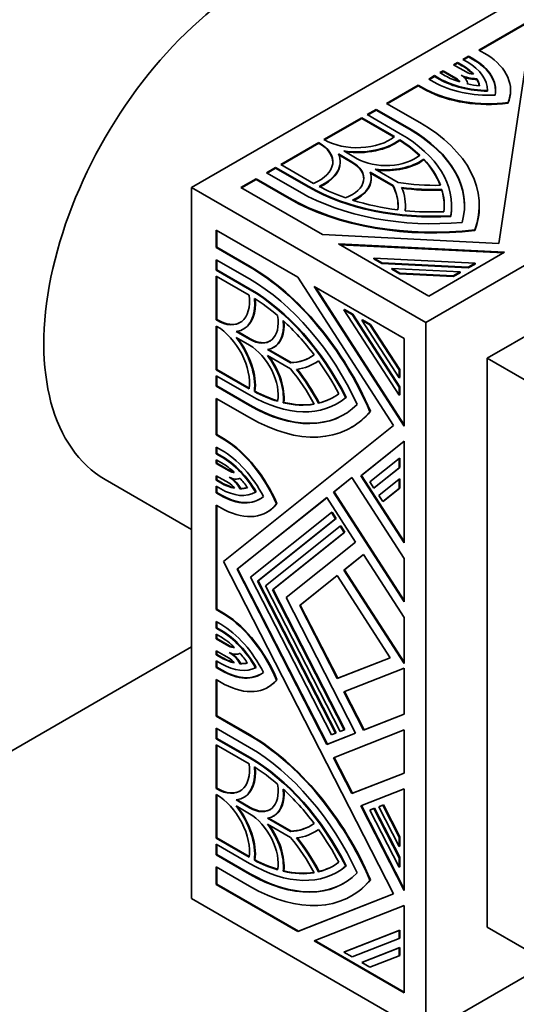
# Model space of a CAD drawing. Units: millimetres. Extents: x 0 to 755, y 0 to 1164.
# Drawn here: x 696 to 725, y 199 to 255 of the extents above; entities that cross this region are included whole.
import ezdxf
from ezdxf import colors
from ezdxf.entities.mleader import LeaderData, LeaderLine
from ezdxf.math import Vec2, Vec3

# ---------------------------------------------------------------- set-up
doc = ezdxf.new("R2010")
doc.units = ezdxf.units.MM
doc.layers.add('DV7_Défaut', color=7, linetype='Continuous')
doc.layers.add('Défaut', color=7, linetype='Continuous')

# ---------------------------------------------------------------- blocks, each defined once
blk = doc.blocks.new('_DOT')
at = {"color": 0}
blk.add_line((0, 0), (-1, 0), dxfattribs=at)
at = {"color": 0, "const_width": 0.333}
blk.add_lwpolyline([(-0.1665, 0, 1), (0.1665, 0, 1)], format="xyb", close=True, dxfattribs=at)
blk = doc.blocks.new('SE6')
at = {"layer": 'DV7_Défaut', "color": 7, "linetype": 'Continuous', "lineweight": 35}
for p, q in [((706.236, 245.587), (741.591, 266)), ((719.671, 237.831), (755.026, 258.243)), ((727.925, 256.478), (722.727, 253.477)), ((722.763, 253.457), (727.925, 256.437)), ((723.861, 242.375), (725.735, 254.742)), ((722.727, 253.477), (723.205, 253.202)), ((721.497, 252.767), (721.269, 252.635)), ((721.304, 252.615), (721.497, 252.726)), ((721.497, 252.726), (721.497, 252.767)), ((721.753, 252.619), (721.497, 252.767)), ((721.497, 252.726), (721.753, 252.579)), ((722.128, 253.131), (721.797, 252.94)), ((721.797, 252.94), (722.053, 252.793)), ((721.832, 252.92), (722.128, 253.09)), ((722.128, 253.09), (722.128, 253.131)), ((722.383, 252.984), (722.128, 253.131)), ((722.128, 253.09), (722.383, 252.943)), ((720.67, 252.289), (720.48, 252.18)), ((720.48, 252.18), (720.786, 252.003)), ((720.515, 252.159), (720.67, 252.248)), ((720.67, 252.248), (720.67, 252.289)), ((721.402, 251.867), (720.67, 252.289)), ((720.67, 252.248), (721.402, 251.826)), ((721.269, 252.635), (721.987, 252.221)), ((751.491, 252.119), (723.207, 235.789)), ((720.18, 252.007), (719.847, 251.814)), ((719.847, 251.814), (720.153, 251.637)), ((719.882, 251.794), (720.18, 251.966)), ((720.18, 251.966), (720.18, 252.007)), ((720.486, 251.83), (720.18, 252.007)), ((720.18, 251.966), (720.486, 251.789)), ((722.602, 251.792), (722.602, 251.833)), ((719.247, 251.468), (717.427, 250.417)), ((717.462, 250.397), (719.247, 251.427)), ((719.247, 251.427), (719.247, 251.468)), ((719.724, 251.192), (719.247, 251.468)), ((719.247, 251.427), (719.724, 251.151)), ((719.724, 251.151), (719.724, 251.192)), ((723.217, 251.117), (723.217, 251.158)), ((724.542, 251.129), (724.542, 251.17)), ((717.427, 250.417), (719.334, 249.316)), ((724.397, 250.419), (724.397, 250.459)), ((716.827, 250.071), (716.303, 249.768)), ((716.338, 249.748), (716.827, 250.03)), ((716.827, 250.03), (716.827, 250.071)), ((718.735, 248.97), (716.827, 250.071)), ((716.827, 250.03), (718.735, 248.929)), ((716.003, 249.595), (713.829, 248.34)), ((713.865, 248.319), (716.003, 249.554)), ((716.003, 249.554), (716.003, 249.595)), ((717.886, 248.508), (716.003, 249.595)), ((716.003, 249.554), (717.856, 248.484)), ((716.303, 249.768), (718.21, 248.667)), ((713.529, 248.167), (711.356, 246.912)), ((713.529, 248.126), (713.529, 248.167)), ((713.563, 248.147), (713.529, 248.167)), ((713.829, 248.34), (713.863, 248.321)), ((718.184, 248.288), (718.184, 248.329)), ((711.391, 246.891), (713.529, 248.126)), ((713.529, 248.126), (713.563, 248.107)), ((714.964, 247.685), (715.737, 247.239)), ((715.437, 247.066), (714.664, 247.511)), ((714.687, 247.458), (715.437, 247.025)), ((714.763, 247.025), (714.763, 247.066)), ((719.564, 247.175), (719.564, 247.216)), ((711.056, 246.739), (710.531, 246.436)), ((710.567, 246.415), (711.056, 246.698)), ((711.056, 246.698), (711.056, 246.739)), ((712.963, 245.638), (711.056, 246.739)), ((711.056, 246.698), (712.963, 245.597)), ((711.356, 246.912), (713.239, 245.825)), ((717.797, 245.703), (716.475, 246.466)), ((716.775, 246.639), (718.097, 245.876)), ((709.932, 246.09), (709.062, 245.587)), ((709.097, 245.567), (709.932, 246.049)), ((709.932, 246.049), (709.932, 246.09)), ((711.839, 244.988), (709.932, 246.09)), ((709.932, 246.049), (711.839, 244.948)), ((710.531, 246.436), (712.439, 245.335)), ((716.494, 246.414), (717.797, 245.662)), ((716.544, 246.073), (716.544, 246.114)), ((706.236, 204.762), (706.236, 245.587)), ((706.236, 245.587), (719.671, 237.831)), ((709.062, 245.587), (713.739, 242.886)), ((717.797, 245.662), (717.797, 245.703)), ((720.603, 245.434), (720.603, 245.475)), ((718.509, 244.515), (718.509, 244.556)), ((721.159, 244.515), (721.159, 244.556)), ((722.749, 244.515), (722.749, 244.556)), ((721.107, 243.924), (721.107, 243.965)), ((712.327, 240.439), (707.649, 243.14)), ((707.649, 243.14), (707.649, 242.135)), ((707.684, 242.156), (707.684, 243.12)), ((722.497, 243.122), (722.497, 243.162)), ((713.739, 242.886), (723.861, 242.375)), ((707.684, 242.156), (707.649, 242.135)), ((707.649, 242.135), (709.556, 241.034)), ((709.591, 241.055), (707.684, 242.156)), ((714.672, 242.348), (719.855, 239.356)), ((724.203, 241.866), (714.672, 242.348)), ((714.75, 242.303), (724.138, 241.829)), ((707.649, 241.443), (707.649, 240.837)), ((709.556, 240.342), (707.649, 241.443)), ((707.684, 240.858), (707.684, 241.423)), ((716.692, 241.487), (716.692, 241.528)), ((717.158, 241.259), (716.692, 241.528)), ((716.692, 241.528), (722.509, 241.234)), ((716.692, 241.487), (717.158, 241.218)), ((719.855, 239.356), (724.203, 241.866)), ((707.684, 240.858), (707.649, 240.837)), ((707.649, 240.837), (709.556, 239.736)), ((709.591, 239.756), (707.684, 240.858)), ((717.158, 241.218), (717.158, 241.259)), ((722.118, 241.008), (717.158, 241.259)), ((717.158, 241.218), (722.118, 240.967)), ((717.718, 240.895), (717.718, 240.936)), ((718.184, 240.666), (717.718, 240.936)), ((717.718, 240.936), (721.648, 240.737)), ((717.718, 240.895), (718.184, 240.626)), ((722.509, 241.234), (722.118, 241.008)), ((722.118, 240.967), (722.509, 241.193)), ((722.118, 240.967), (722.118, 241.008)), ((722.509, 241.193), (722.509, 241.234)), ((709.532, 239.404), (707.649, 240.491)), ((707.649, 240.491), (707.649, 237.981)), ((707.684, 238.002), (707.684, 240.471)), ((717.83, 231.93), (712.327, 240.439)), ((718.184, 240.626), (718.184, 240.666)), ((721.256, 240.511), (718.184, 240.666)), ((718.184, 240.626), (721.256, 240.47)), ((721.648, 240.737), (721.256, 240.511)), ((721.256, 240.47), (721.648, 240.696)), ((721.256, 240.47), (721.256, 240.511)), ((721.648, 240.696), (721.648, 240.737)), ((718.442, 236.909), (713.26, 239.901)), ((713.26, 239.901), (718.442, 231.887)), ((718.442, 231.962), (713.337, 239.856)), ((715.015, 238.582), (714.979, 238.562)), ((718.142, 233.671), (714.979, 238.562)), ((714.979, 238.562), (715.446, 238.292)), ((715.481, 238.313), (715.015, 238.582)), ((707.684, 238.002), (707.649, 237.981)), ((707.649, 237.981), (707.682, 237.962)), ((707.718, 237.982), (707.684, 238.002)), ((715.481, 238.313), (715.446, 238.292)), ((715.446, 238.292), (718.142, 234.123)), ((718.178, 234.143), (715.481, 238.313)), ((716.041, 237.99), (716.005, 237.969)), ((718.142, 234.665), (716.005, 237.969)), ((716.005, 237.969), (716.472, 237.7)), ((716.507, 237.72), (716.041, 237.99)), ((707.682, 237.616), (707.649, 237.635)), ((707.649, 237.635), (707.649, 235.125)), ((707.684, 235.145), (707.684, 237.615)), ((709.219, 237.463), (709.255, 237.484)), ((716.507, 237.72), (716.472, 237.7)), ((716.472, 237.7), (718.142, 235.117)), ((718.178, 235.138), (716.507, 237.72)), ((719.671, 197.006), (719.671, 237.831)), ((708.784, 237.326), (709.556, 236.88)), ((709.556, 236.534), (708.784, 236.98)), ((709.591, 236.9), (708.842, 237.333)), ((718.442, 231.887), (718.442, 236.909)), ((710.595, 236.28), (711.917, 235.517)), ((711.952, 235.537), (710.649, 236.29)), ((710.934, 236.397), (710.969, 236.418)), ((711.917, 235.171), (710.595, 235.934)), ((723.207, 235.789), (725.328, 234.565)), ((723.207, 235.789), (723.207, 203.129)), ((707.684, 235.145), (707.649, 235.125)), ((709.537, 234.076), (707.684, 235.145)), ((711.952, 235.537), (711.917, 235.517)), ((713.266, 235.474), (713.301, 235.494)), ((718.178, 235.138), (718.142, 235.117)), ((718.178, 234.686), (718.178, 235.138)), ((707.649, 235.125), (709.532, 234.038)), ((709.556, 233.678), (707.649, 234.779)), ((707.649, 234.779), (707.649, 234.173)), ((707.684, 234.193), (707.684, 234.758)), ((718.142, 235.117), (718.142, 234.665)), ((718.178, 234.686), (718.142, 234.665)), ((707.684, 234.193), (707.649, 234.173)), ((707.649, 234.173), (709.556, 233.072)), ((709.591, 233.092), (707.684, 234.193)), ((718.178, 234.143), (718.142, 234.123)), ((718.142, 234.123), (718.142, 233.671)), ((718.178, 233.691), (718.178, 234.143)), ((709.556, 232.379), (707.649, 233.481)), ((707.649, 233.481), (707.649, 231.379)), ((707.684, 231.399), (707.684, 233.46)), ((709.871, 233.889), (709.836, 233.869)), ((715.112, 233.54), (715.077, 233.52)), ((718.178, 233.691), (718.142, 233.671)), ((711.525, 233.251), (711.489, 233.231)), ((713.552, 233.221), (713.517, 233.201)), ((714.591, 233.179), (714.626, 233.199)), ((716.502, 232.738), (716.466, 232.717)), ((708.057, 224.123), (717.83, 231.93)), ((715.386, 231.802), (715.421, 231.822)), ((707.684, 231.399), (707.649, 231.379)), ((707.649, 231.379), (708.126, 231.103)), ((708.161, 231.124), (707.684, 231.399)), ((707.955, 230.51), (707.649, 230.687)), ((707.649, 230.687), (707.649, 230.302)), ((707.684, 230.322), (707.684, 230.666)), ((708.161, 231.124), (708.126, 231.103)), ((718.442, 231.03), (715.952, 229.041)), ((715.988, 229.061), (718.442, 231.022)), ((718.442, 225.191), (718.442, 231.03)), ((707.684, 230.322), (707.649, 230.302)), ((707.649, 230.302), (707.955, 230.125)), ((707.99, 230.145), (707.684, 230.322)), ((718.178, 230.045), (718.142, 230.025)), ((718.178, 229.507), (718.178, 230.045)), ((707.955, 229.779), (707.649, 229.955)), ((707.649, 229.955), (707.649, 229.736)), ((707.684, 229.757), (707.649, 229.736)), ((707.649, 229.736), (708.381, 229.314)), ((707.684, 229.757), (707.684, 229.935)), ((708.416, 229.334), (707.684, 229.757)), ((716.471, 228.69), (718.142, 230.025)), ((718.142, 229.486), (716.701, 228.335)), ((716.736, 228.356), (718.178, 229.507)), ((718.142, 230.025), (718.142, 229.486)), ((718.178, 229.507), (718.142, 229.486)), ((708.366, 228.63), (707.649, 229.044)), ((707.649, 229.044), (707.649, 228.781)), ((707.684, 228.801), (707.684, 229.024)), ((715.434, 228.939), (714.377, 228.094)), ((714.412, 228.115), (715.437, 228.934)), ((718.442, 224.287), (715.434, 228.939)), ((715.988, 229.061), (715.952, 229.041)), ((715.952, 229.041), (718.442, 225.191)), ((718.442, 225.266), (715.988, 229.061)), ((701.272, 228.824), (706.236, 225.957)), ((707.684, 228.801), (707.649, 228.781)), ((707.649, 228.781), (707.904, 228.633)), ((707.904, 228.287), (707.649, 228.434)), ((707.649, 228.434), (707.649, 228.053)), ((707.94, 228.654), (707.684, 228.801)), ((707.684, 228.073), (707.684, 228.414)), ((716.701, 228.335), (716.471, 228.69)), ((716.736, 228.356), (716.701, 228.335)), ((716.976, 227.91), (718.142, 228.842)), ((718.178, 228.863), (718.142, 228.842)), ((718.142, 228.842), (718.142, 228.304)), ((718.178, 228.324), (718.178, 228.863)), ((707.684, 228.073), (707.649, 228.053)), ((707.649, 228.053), (707.904, 227.905)), ((707.94, 227.925), (707.684, 228.073)), ((713.991, 227.786), (708.84, 223.672)), ((709.046, 228.311), (709.01, 228.291)), ((709.937, 228.116), (709.902, 228.096)), ((715.644, 225.231), (713.991, 227.786)), ((714.412, 228.115), (714.377, 228.094)), ((714.377, 228.094), (718.442, 221.808)), ((718.442, 221.883), (714.412, 228.115)), ((717.205, 227.555), (716.976, 227.91)), ((718.142, 228.304), (717.205, 227.555)), ((717.241, 227.576), (718.178, 228.324)), ((718.178, 228.324), (718.142, 228.304)), ((708.126, 227.085), (707.649, 227.36)), ((707.649, 227.36), (707.649, 221.358)), ((707.684, 221.378), (707.684, 227.34)), ((708.875, 223.692), (713.995, 227.781)), ((711.132, 227.444), (711.097, 227.423)), ((717.241, 227.576), (717.205, 227.555)), ((709.622, 223.22), (714.258, 226.922)), ((710.554, 226.943), (710.59, 226.963)), ((714.293, 226.943), (714.258, 226.922)), ((714.258, 226.922), (714.488, 226.567)), ((714.523, 226.588), (714.293, 226.943)), ((714.488, 226.567), (710.014, 222.994)), ((710.049, 223.014), (714.523, 226.588)), ((710.482, 222.723), (714.762, 226.142)), ((714.523, 226.588), (714.488, 226.567)), ((714.798, 226.163), (714.762, 226.142)), ((714.762, 226.142), (714.992, 225.787)), ((715.027, 225.808), (714.798, 226.163)), ((714.992, 225.787), (710.873, 222.497)), ((710.909, 222.518), (715.027, 225.808)), ((715.027, 225.808), (714.992, 225.787)), ((711.656, 222.046), (715.644, 225.231)), ((716.103, 224.521), (714.973, 223.618)), ((715.009, 223.638), (716.107, 224.515)), ((718.442, 220.904), (716.103, 224.521)), ((717.83, 205.032), (708.057, 224.123)), ((718.442, 221.808), (718.442, 224.287)), ((708.875, 223.692), (708.84, 223.672)), ((708.84, 223.672), (713.991, 213.608)), ((714.027, 213.629), (708.875, 223.692)), ((714.588, 223.31), (712.439, 221.594)), ((712.474, 221.614), (714.591, 223.305)), ((717.64, 218.591), (714.588, 223.31)), ((715.009, 223.638), (714.973, 223.618)), ((714.973, 223.618), (718.442, 218.254)), ((718.442, 218.329), (715.009, 223.638)), ((714.258, 214.164), (709.622, 223.22)), ((710.049, 223.014), (710.014, 222.994)), ((710.014, 222.994), (714.488, 214.254)), ((714.523, 214.275), (710.049, 223.014)), ((714.762, 214.362), (710.482, 222.723)), ((710.909, 222.518), (710.873, 222.497)), ((710.873, 222.497), (714.992, 214.452)), ((715.027, 214.472), (710.909, 222.518)), ((715.644, 214.255), (711.656, 222.046)), ((712.474, 221.614), (712.439, 221.594)), ((712.439, 221.594), (714.588, 217.396)), ((714.623, 217.416), (712.474, 221.614)), ((707.684, 221.378), (707.649, 221.358)), ((707.649, 221.358), (708.126, 221.083)), ((708.161, 221.103), (707.684, 221.378)), ((708.161, 221.103), (708.126, 221.083)), ((707.904, 220.518), (707.649, 220.666)), ((707.649, 220.666), (707.649, 220.284)), ((707.684, 220.304), (707.684, 220.645)), ((718.442, 218.254), (718.442, 220.904)), ((707.684, 220.304), (707.649, 220.284)), ((707.649, 220.284), (707.904, 220.136)), ((707.904, 219.79), (707.649, 219.938)), ((707.649, 219.938), (707.649, 219.674)), ((707.94, 220.157), (707.684, 220.304)), ((707.684, 219.694), (707.684, 219.917)), ((707.684, 219.694), (707.649, 219.674)), ((707.649, 219.674), (708.366, 219.26)), ((708.402, 219.28), (707.684, 219.694)), ((706.236, 219.214), (690.185, 209.947)), ((707.649, 218.982), (707.649, 218.763)), ((708.381, 218.559), (707.649, 218.982)), ((707.684, 218.783), (707.649, 218.763)), ((707.649, 218.763), (707.955, 218.586)), ((707.684, 218.783), (707.684, 218.962)), ((707.99, 218.607), (707.684, 218.783)), ((707.955, 218.24), (707.649, 218.417)), ((707.649, 218.417), (707.649, 218.032)), ((707.684, 218.052), (707.684, 218.396)), ((709.046, 218.266), (709.01, 218.245)), ((714.588, 217.396), (717.64, 218.591)), ((717.636, 218.596), (714.623, 217.416)), ((707.684, 218.052), (707.649, 218.032)), ((707.649, 218.032), (707.955, 217.855)), ((707.99, 217.876), (707.684, 218.052)), ((709.937, 218.041), (709.902, 218.021)), ((718.442, 218.001), (714.973, 216.643)), ((718.442, 215.351), (718.442, 218.001)), ((708.126, 217.064), (707.649, 217.339)), ((707.649, 217.339), (707.649, 215.238)), ((707.684, 215.258), (707.684, 217.319)), ((711.132, 217.334), (711.097, 217.313)), ((714.623, 217.416), (714.588, 217.396)), ((755.026, 217.418), (719.671, 197.006)), ((710.605, 216.896), (710.64, 216.916)), ((714.973, 216.643), (716.103, 214.435)), ((716.139, 214.456), (715.011, 216.658)), ((716.103, 214.435), (718.442, 215.351)), ((718.442, 215.357), (716.139, 214.456)), ((707.684, 215.258), (707.649, 215.238)), ((707.649, 215.238), (709.556, 214.137)), ((709.591, 214.157), (707.684, 215.258)), ((709.556, 213.444), (707.649, 214.545)), ((707.649, 214.545), (707.649, 213.939)), ((707.684, 213.96), (707.684, 214.525)), ((713.991, 213.608), (715.644, 214.255)), ((715.641, 214.261), (714.027, 213.629)), ((714.488, 214.254), (714.258, 214.164)), ((718.442, 214.447), (714.377, 212.855)), ((714.523, 214.275), (714.488, 214.254)), ((714.992, 214.452), (714.762, 214.362)), ((715.027, 214.472), (714.992, 214.452)), ((716.139, 214.456), (716.103, 214.435)), ((718.442, 211.968), (718.442, 214.447)), ((707.684, 213.96), (707.649, 213.939)), ((707.649, 213.939), (709.556, 212.838)), ((709.591, 212.859), (707.684, 213.96)), ((709.532, 212.506), (707.649, 213.593)), ((707.649, 213.593), (707.649, 211.083)), ((707.684, 211.104), (707.684, 213.573)), ((714.027, 213.629), (713.991, 213.608)), ((714.377, 212.855), (715.434, 210.79)), ((715.469, 210.81), (714.415, 212.87)), ((715.434, 210.79), (718.442, 211.968)), ((718.442, 211.974), (715.469, 210.81)), ((707.684, 211.104), (707.649, 211.083)), ((707.649, 211.083), (707.682, 211.064)), ((707.718, 211.084), (707.684, 211.104)), ((718.442, 211.064), (715.952, 210.089)), ((718.442, 205.226), (718.442, 211.064)), ((707.682, 210.718), (707.649, 210.737)), ((707.649, 210.737), (707.649, 208.227)), ((707.684, 208.248), (707.684, 210.717)), ((708.784, 210.428), (709.556, 209.982)), ((709.591, 210.003), (708.842, 210.435)), ((709.219, 210.566), (709.255, 210.586)), ((715.469, 210.81), (715.434, 210.79)), ((709.556, 209.636), (708.784, 210.082)), ((715.952, 210.089), (718.442, 205.226)), ((718.442, 205.315), (715.991, 210.104)), ((716.471, 209.84), (716.701, 209.93)), ((716.507, 209.861), (716.471, 209.84)), ((718.142, 206.577), (716.471, 209.84)), ((716.736, 209.951), (716.507, 209.861)), ((716.736, 209.951), (716.701, 209.93)), ((716.701, 209.93), (718.142, 207.115)), ((718.178, 207.135), (716.736, 209.951)), ((716.976, 210.038), (717.205, 210.128)), ((717.011, 210.058), (716.976, 210.038)), ((718.142, 207.759), (716.976, 210.038)), ((717.241, 210.148), (717.011, 210.058)), ((717.241, 210.148), (717.205, 210.128)), ((717.205, 210.128), (718.142, 208.298)), ((718.178, 208.318), (717.241, 210.148)), ((710.595, 209.383), (711.917, 208.619)), ((711.952, 208.64), (710.649, 209.392)), ((710.934, 209.5), (710.969, 209.52)), ((711.917, 208.273), (710.595, 209.036)), ((711.952, 208.64), (711.917, 208.619)), ((713.266, 208.576), (713.301, 208.597)), ((707.684, 208.248), (707.649, 208.227)), ((707.649, 208.227), (709.532, 207.14)), ((709.537, 207.178), (707.684, 208.248)), ((718.178, 208.318), (718.142, 208.298)), ((718.142, 208.298), (718.142, 207.759)), ((718.178, 207.78), (718.178, 208.318)), ((709.556, 206.78), (707.649, 207.881)), ((707.649, 207.881), (707.649, 207.275)), ((707.684, 207.296), (707.684, 207.861)), ((718.178, 207.78), (718.142, 207.759)), ((707.684, 207.296), (707.649, 207.275)), ((707.649, 207.275), (709.556, 206.174)), ((709.591, 206.195), (707.684, 207.296)), ((709.871, 206.992), (709.836, 206.971)), ((718.178, 207.135), (718.142, 207.115)), ((718.142, 207.115), (718.142, 206.577)), ((718.178, 206.597), (718.178, 207.135)), ((709.556, 205.482), (707.649, 206.583)), ((707.649, 206.583), (707.649, 205.578)), ((707.684, 205.599), (707.684, 206.562)), ((711.525, 206.353), (711.489, 206.333)), ((713.552, 206.324), (713.517, 206.303)), ((715.112, 206.642), (715.077, 206.622)), ((718.178, 206.597), (718.142, 206.577)), ((714.591, 206.281), (714.626, 206.302)), ((716.502, 205.84), (716.466, 205.819)), ((707.684, 205.599), (707.649, 205.578)), ((707.649, 205.578), (712.327, 202.877)), ((712.362, 202.898), (707.684, 205.599)), ((706.236, 204.762), (719.671, 197.006)), ((712.327, 202.877), (717.83, 205.032)), ((717.827, 205.038), (712.362, 202.898)), ((715.386, 204.904), (715.421, 204.925)), ((718.442, 204.368), (713.26, 202.339)), ((718.442, 199.347), (718.442, 204.368)), ((714.979, 201.692), (718.142, 202.93)), ((718.178, 202.951), (715.015, 201.712)), ((718.178, 202.951), (718.142, 202.93)), ((718.142, 202.93), (718.142, 202.479)), ((718.178, 202.499), (718.178, 202.951)), ((723.207, 203.129), (725.328, 201.905)), ((712.362, 202.898), (712.327, 202.877)), ((718.442, 199.387), (713.302, 202.355)), ((718.142, 202.479), (715.446, 201.423)), ((718.178, 202.499), (718.142, 202.479)), ((713.26, 202.339), (718.442, 199.347)), ((716.005, 201.1), (718.142, 201.936)), ((718.178, 201.957), (716.041, 201.12)), ((718.178, 201.957), (718.142, 201.936)), ((718.142, 201.936), (718.142, 201.484)), ((718.178, 201.505), (718.178, 201.957)), ((715.015, 201.712), (714.979, 201.692)), ((715.446, 201.423), (714.979, 201.692)), ((718.142, 201.484), (716.472, 200.83)), ((718.178, 201.505), (718.142, 201.484)), ((716.041, 201.12), (716.005, 201.1)), ((716.472, 200.83), (716.005, 201.1))]:
    blk.add_line(p, q, dxfattribs=at)
at = {"layer": 'DV7_Défaut', "color": 7, "linetype": 'Continuous', "lineweight": 18}
for p, q in [((722.383, 252.943), (722.383, 252.984)), ((721.753, 252.579), (721.753, 252.619)), ((720.486, 251.789), (720.486, 251.83)), ((721.402, 251.826), (721.402, 251.867)), ((718.735, 248.929), (718.735, 248.97)), ((713.563, 248.107), (713.563, 248.147)), ((715.437, 247.025), (715.437, 247.066)), ((712.963, 245.597), (712.963, 245.638)), ((711.839, 244.948), (711.839, 244.988)), ((709.591, 241.055), (709.556, 241.034)), ((709.591, 239.756), (709.556, 239.736)), ((707.718, 237.982), (707.682, 237.962)), ((709.591, 236.9), (709.556, 236.88)), ((709.591, 233.092), (709.556, 233.072)), ((707.99, 230.145), (707.955, 230.125)), ((708.416, 229.334), (708.381, 229.314)), ((707.94, 228.654), (707.904, 228.633)), ((707.94, 227.925), (707.904, 227.905)), ((707.94, 220.157), (707.904, 220.136)), ((708.402, 219.28), (708.366, 219.26)), ((707.99, 218.607), (707.955, 218.586)), ((707.99, 217.876), (707.955, 217.855)), ((709.591, 214.157), (709.556, 214.137)), ((709.591, 212.859), (709.556, 212.838)), ((707.718, 211.084), (707.682, 211.064)), ((709.591, 210.003), (709.556, 209.982)), ((709.591, 206.195), (709.556, 206.174))]:
    blk.add_line(p, q, dxfattribs=at)
at = {"layer": 'DV7_Défaut', "color": 7, "linetype": 'Continuous', "lineweight": 35}
for centre, major_axis, start_param, end_param in [((709.772, 243.546), (8.5, 14.722), 0, 3.141593), ((719.242, 251.17), (-3.975, 0), 3.136542, 3.926991), ((719.242, 251.17), (-4.443, 0), 3.033886, 3.926991), ((719.242, 251.129), (-4.443, 0), 3.141593, 3.926991), ((719.242, 251.17), (-5.3, 0), 2.907298, 3.867781), ((719.242, 251.17), (3.551, 0), 0.463958, 0.785398), ((719.242, 251.129), (3.551, 0), 0.489379, 0.785398), ((722.586, 252.567), (-0.848, 0), 0.785398, 1.370499), ((723.297, 253.453), (-4.446, 0), 0.785398, 1.652294), ((723.297, 253.453), (-3.975, 0), 0.785398, 1.550659), ((723.297, 253.412), (-3.975, 0), 0.785398, 1.550659), ((723.297, 253.453), (-3.551, 0), 0.785398, 1.07977), ((720.802, 251.52), (0.848, 0), 0.256747, 0.785398), ((720.802, 251.48), (0.848, 0), 0.36265, 0.785398), ((722.586, 252.567), (1.272, 0), 3.957762, 4.724898), ((720.802, 251.52), (1.272, 0), 0.010156, 0.770639), ((722.586, 252.526), (-1.272, 0), 0.973222, 1.583306), ((723.297, 253.453), (-3.551, 0), 1.219283, 1.420484), ((719.242, 251.17), (3.551, 0), 0.125124, 0.329259), ((719.242, 251.129), (3.551, 0), 0.145648, 0.329259), ((723.297, 253.453), (5.3, 0), 3.972724, 4.921495), ((723.297, 253.412), (-5.3, 0), 0.831131, 1.779902), ((719.242, 251.129), (-5.3, 0), 2.907298, 3.141593), ((711.089, 244.556), (-11.66, 0), 2.933126, 3.926991), ((711.089, 244.556), (-10.812, 0), 2.985069, 3.926991), ((711.089, 244.515), (-10.812, 0), 3.141593, 3.926991), ((711.689, 247.066), (-2.65, 0), 2.195504, 3.926991), ((715.737, 249.402), (-2.65, 0), 0.785398, 2.516885), ((715.737, 249.402), (3.074, 0), 4.458449, 5.633492), ((715.737, 249.362), (-3.074, 0), 1.348125, 2.4919), ((711.089, 244.556), (9.646, 0), 0.546276, 0.744361), ((711.089, 244.515), (9.646, 0), 0.546276, 0.744361), ((711.089, 244.556), (-10.07, 0), 3.039783, 3.926991), ((711.689, 247.025), (-2.65, 0), 3.141593, 3.926991), ((711.689, 247.066), (-3.074, 0), 2.220489, 3.395533), ((711.689, 247.025), (-3.074, 0), 2.237706, 3.141593), ((713.788, 246.114), (-2.332, 0), 2.154339, 3.926991), ((713.788, 246.073), (-2.332, 0), 3.141593, 3.926991), ((717.385, 248.191), (-2.332, 0), 0.785398, 2.558049), ((717.385, 248.191), (2.756, 0), 4.489061, 5.623807), ((717.385, 248.15), (-2.756, 0), 1.380642, 2.482215), ((711.089, 244.556), (9.646, 0), 0.210149, 0.49801), ((711.089, 244.515), (9.646, 0), 0.217551, 0.49801), ((713.788, 246.114), (-2.756, 0), 2.230174, 3.364921), ((713.788, 246.073), (-2.756, 0), 2.254733, 3.141593), ((720.084, 249.749), (-6.996, 0), 1.282878, 1.633643), ((720.084, 249.749), (-10.812, 0), 0.785398, 1.72732), ((720.084, 249.749), (10.07, 0), 3.926991, 4.814199), ((720.084, 249.708), (-10.07, 0), 0.785398, 1.672606), ((720.084, 249.749), (-9.646, 0), 0.826436, 1.02452), ((711.089, 244.556), (-6.996, 0), 3.078746, 3.429511), ((711.089, 244.515), (-6.996, 0), 3.141593, 3.429511), ((720.084, 249.749), (7.42, 0), 4.46809, 4.782422), ((711.089, 244.556), (-7.42, 0), 3.071559, 3.385891), ((720.084, 249.708), (-7.42, 0), 1.326498, 1.64083), ((711.089, 244.556), (-9.646, 0), 3.076136, 3.307455), ((711.089, 244.515), (-9.646, 0), 3.141563, 3.307455), ((720.084, 249.749), (11.66, 0), 3.926991, 4.920856), ((720.084, 249.708), (-11.66, 0), 0.785398, 1.779263), ((720.084, 249.749), (-9.646, 0), 1.072786, 1.360647), ((720.084, 249.749), (-9.646, 0), 1.404934, 1.636253), ((711.089, 244.515), (-7.42, 0), 3.081006, 3.141562), ((711.089, 244.515), (-10.07, 0), 3.039783, 3.141593), ((711.089, 244.515), (-11.66, 0), 2.933126, 3.141593), ((709.556, 231.514), (-5.83, 10.098), 4.503922, 5.497787), ((709.591, 231.534), (5.83, -10.098), 1.36233, 2.356194), ((709.556, 231.514), (5.406, -9.363), 1.414273, 2.356194), ((709.556, 231.514), (-5.035, 8.721), 4.610579, 5.497787), ((709.591, 231.534), (5.035, -8.721), 1.468986, 2.356194), ((707.682, 240.126), (-1.325, 2.295), 2.356194, 4.087681), ((707.682, 240.126), (-1.537, 2.662), 2.887653, 4.062696), ((707.718, 240.146), (-1.537, 2.662), 3.141593, 4.04548), ((709.556, 231.514), (-4.823, 8.354), -1.02452, -0.826436), ((707.718, 240.146), (-1.325, 2.295), 2.356194, 3.141593), ((709.556, 238.784), (-1.166, 2.02), 2.356194, 4.128846), ((707.682, 235.452), (1.325, -2.295), 0.624708, 2.356194), ((709.556, 238.784), (-1.378, 2.387), 2.918264, 4.053011), ((709.591, 238.804), (-1.378, 2.387), 3.141593, 4.028452), ((709.556, 231.514), (-4.823, 8.354), 4.922538, 5.210399), ((707.682, 235.452), (-1.537, 2.662), 3.791286, 4.966329), ((707.718, 235.472), (1.537, -2.662), 0.649693, 1.793468), ((709.591, 238.804), (-1.166, 2.02), 2.356194, 3.141593), ((709.556, 234.63), (1.166, -2.02), 0.583543, 2.356194), ((709.556, 234.63), (-1.378, 2.387), 3.800971, 4.935717), ((709.591, 234.65), (1.378, -2.387), 0.659378, 1.76095), ((709.556, 241.9), (-3.498, 6.059), 2.853675, 3.20444), ((709.591, 241.92), (-3.498, 6.059), 2.853675, 3.141593), ((709.556, 231.514), (3.498, -6.059), 1.507949, 1.858714), ((709.556, 241.9), (-3.71, 6.426), 2.897294, 3.211626), ((709.556, 231.514), (-3.71, 6.426), 4.642356, 4.956688), ((709.591, 231.534), (3.71, -6.426), 1.500763, 1.815095), ((709.591, 241.92), (-3.71, 6.426), 3.141624, 3.202179), ((709.556, 231.514), (4.823, -8.354), 1.50534, 1.736659), ((709.556, 241.9), (-5.035, 8.721), 2.356194, 3.243403), ((709.556, 241.9), (4.823, -8.354), -0.744361, -0.546276), ((709.591, 241.92), (4.823, -8.354), -0.744361, -0.546276), ((709.556, 241.9), (-4.823, 8.354), 2.97573, 3.207049), ((709.591, 241.92), (-4.823, 8.354), 2.97573, 3.141593), ((709.591, 241.92), (-5.035, 8.721), 3.141593, 3.243403), ((709.556, 241.9), (-5.406, 9.363), 2.356194, 3.298116), ((709.591, 241.92), (-5.406, 9.363), 2.356194, 3.141593), ((709.556, 241.9), (4.823, -8.354), 5.785175, 6.073036), ((709.591, 241.92), (4.823, -8.354), 5.785175, 6.065634), ((709.556, 241.9), (-5.83, 10.098), 2.356194, 3.350059), ((709.591, 241.92), (-5.83, 10.098), 3.141593, 3.350059), ((707.955, 226.879), (-2.65, 4.59), 4.503283, 5.452054), ((707.99, 226.9), (2.65, -4.59), 1.36169, 2.310462), ((707.955, 226.879), (2.223, -3.851), 1.489298, 2.356194), ((707.955, 226.879), (-1.987, 3.442), 4.732527, 5.497787), ((707.99, 226.9), (-1.987, 3.442), 4.732527, 5.497787), ((707.955, 226.879), (-1.775, 3.075), 5.203416, 5.497787), ((708.381, 230.006), (0.424, -0.734), 5.497787, 6.026439), ((708.381, 230.006), (0.636, -1.102), 5.512546, 6.27303), ((708.366, 227.938), (-0.636, 1.102), 4.699879, 5.467016), ((708.416, 230.026), (0.424, -0.734), 5.497787, 5.920536), ((707.904, 231.533), (1.775, -3.075), 5.497787, 5.819228), ((707.94, 231.553), (1.775, -3.075), 5.497787, 5.793807), ((708.366, 227.938), (-0.424, 0.734), 4.912686, 5.497787), ((708.402, 227.958), (0.636, -1.102), 1.558287, 2.168371), ((707.955, 226.879), (-1.775, 3.075), 4.862701, 5.063903), ((707.904, 231.533), (1.775, -3.075), 5.953927, 6.158062), ((707.94, 231.553), (1.775, -3.075), 5.953927, 6.137537), ((707.904, 231.533), (-1.988, 3.442), 2.356194, 3.146644), ((707.904, 231.533), (-2.221, 3.848), 2.356194, 3.249299), ((707.94, 231.553), (-2.221, 3.848), 2.356194, 3.141593), ((707.904, 231.533), (-2.65, 4.59), 2.415404, 3.375888), ((707.94, 231.553), (-2.65, 4.59), 3.141593, 3.375888), ((707.904, 216.891), (-2.65, 4.59), 4.478094, 5.438577), ((707.94, 216.911), (2.65, -4.59), 1.336501, 2.296985), ((707.904, 216.891), (2.221, -3.848), 1.46309, 2.356194), ((707.904, 216.891), (-1.988, 3.442), 4.707338, 5.497787), ((707.94, 216.911), (1.987, -3.442), 1.565745, 2.356194), ((707.904, 216.891), (-1.775, 3.075), 5.176347, 5.497787), ((708.366, 219.952), (0.424, -0.734), 5.497787, 6.082888), ((708.366, 219.952), (-0.636, 1.102), 2.386965, 3.154102), ((708.381, 217.867), (-0.636, 1.102), 4.722545, 5.483028), ((708.402, 219.972), (0.424, -0.734), 5.497787, 5.984089), ((708.416, 217.888), (-0.636, 1.102), 4.722545, 5.327914), ((707.904, 216.891), (-1.775, 3.075), 4.837513, 5.041648), ((707.955, 221.486), (1.775, -3.075), 5.497787, 5.792158), ((707.955, 221.486), (1.987, -3.442), 5.497787, 6.263048), ((707.99, 221.506), (1.775, -3.075), 5.497787, 5.765011), ((708.381, 217.867), (-0.424, 0.734), 4.969136, 5.497787), ((707.955, 221.486), (1.775, -3.075), 5.931672, 6.132873), ((707.99, 221.506), (1.775, -3.075), 5.931672, 6.112275), ((707.955, 221.486), (-2.223, 3.851), 2.356194, 3.223091), ((707.99, 221.506), (-2.223, 3.851), 2.356194, 3.141593), ((707.955, 221.486), (-2.65, 4.59), 2.401927, 3.350699), ((707.99, 221.506), (-2.65, 4.59), 3.141593, 3.350699), ((709.556, 204.616), (-5.83, 10.098), 4.503922, 5.497787), ((709.591, 204.637), (5.83, -10.098), 1.36233, 2.356194), ((709.556, 204.616), (5.406, -9.363), 1.414273, 2.356194), ((709.556, 204.616), (-5.035, 8.721), 4.610579, 5.497787), ((709.591, 204.637), (5.035, -8.721), 1.468986, 2.356194), ((707.682, 213.228), (-1.325, 2.295), 2.356194, 4.087681), ((707.682, 213.228), (-1.537, 2.662), 2.887653, 4.062696), ((707.718, 213.248), (-1.537, 2.662), 3.14159, 4.04548), ((709.556, 204.616), (-4.823, 8.354), -1.02452, -0.826436), ((707.718, 213.248), (-1.325, 2.295), 2.356194, 3.141593), ((709.556, 211.886), (-1.166, 2.02), 2.356194, 4.128846), ((709.556, 211.886), (-1.378, 2.387), 2.918264, 4.053011), ((709.591, 211.907), (-1.378, 2.387), 3.141593, 4.028452), ((709.556, 204.616), (-4.823, 8.354), 4.922538, 5.210399), ((707.682, 208.554), (1.325, -2.295), 0.624708, 2.356194), ((707.682, 208.554), (-1.537, 2.662), 3.791286, 4.966329), ((707.718, 208.575), (1.537, -2.662), 0.649693, 1.793468), ((709.591, 211.907), (-1.166, 2.02), 2.356194, 3.141593), ((709.556, 207.732), (1.166, -2.02), 0.583543, 2.356194), ((709.556, 207.732), (-1.378, 2.387), 3.800971, 4.935717), ((709.591, 207.752), (1.378, -2.387), 0.659378, 1.76095), ((709.556, 215.002), (-3.498, 6.059), 2.853675, 3.20444), ((709.591, 215.022), (-3.498, 6.059), 2.853675, 3.141593), ((709.556, 215.002), (-3.71, 6.426), 2.897294, 3.211626), ((709.591, 215.022), (-3.71, 6.426), 3.141614, 3.202179), ((709.556, 204.616), (4.823, -8.354), 1.50534, 1.736659), ((709.556, 204.616), (3.498, -6.059), 1.507949, 1.858714), ((709.556, 204.616), (-3.71, 6.426), 4.642356, 4.956688), ((709.591, 204.637), (3.71, -6.426), 1.500763, 1.815095), ((709.556, 215.002), (4.823, -8.354), -0.744361, -0.546276), ((709.591, 215.022), (4.823, -8.354), -0.744361, -0.546276), ((709.556, 215.002), (-5.035, 8.721), 2.356194, 3.243403), ((709.556, 215.002), (4.823, -8.354), 5.785175, 6.073036), ((709.591, 215.022), (4.823, -8.354), 5.785175, 6.065634), ((709.556, 215.002), (-4.823, 8.354), 2.97573, 3.207049), ((709.591, 215.022), (-4.823, 8.354), 2.97573, 3.141593), ((709.591, 215.022), (-5.035, 8.721), 3.141593, 3.243403), ((709.556, 215.002), (-5.406, 9.363), 2.356194, 3.298116), ((709.556, 215.002), (-5.83, 10.098), 2.356194, 3.350059), ((709.591, 215.022), (-5.406, 9.363), 2.356194, 3.141593), ((709.591, 215.022), (-5.83, 10.098), 3.141593, 3.350059)]:
    blk.add_ellipse(centre, major_axis=major_axis, ratio=0.57735, start_param=start_param, end_param=end_param, dxfattribs=at)

msp = doc.modelspace()

# ---------------------------------------------------------------- block references
at = {"layer": 'Défaut'}
msp.add_blockref('SE6', (0, 0), dxfattribs=at)

# ---------------------------------------------------------------- leaders
at = {"layer": 'Défaut', "color": 7, "linetype": 'Continuous', "lineweight": 18}
ml = msp.add_multileader_mtext('Standard', dxfattribs=at)
ml.set_content('{\\pxsm0.9;\\fSolid Edge ISO|b1||i0||c0|p34;\\W1.;06/10/2016\\P}', color=256)
ml.set_leader_properties()
ml.set_arrow_properties(name='DOT')
ml.build(insert=Vec2(0, 0))
ml.multileader.update_dxf_attribs({"leader_type": 0, "dogleg_length": 0, "arrow_head_size": 12})
ctx = ml.context
ctx.base_point, ctx.char_height, ctx.arrow_head_size, ctx.landing_gap_size = Vec3(656.602, 1156.973), 12, 12, 4.2
notes = []
notes.append((ctx, [(0, (0, 0, 0), (0, 0), (1, 0), 1, [])]))
ctx.mtext.insert = Vec3(658.602, 1163.093)
for ctx, leaders in notes:
    for number, flags, end, landing, length, lines in leaders:
        leader = LeaderData()
        leader.index, (leader.has_last_leader_line, leader.has_dogleg_vector, leader.attachment_direction) = number, flags
        leader.last_leader_point, leader.dogleg_vector, leader.dogleg_length = Vec3(end), Vec3(landing), length
        for number, points, colour, breaks in lines:
            line = LeaderLine()
            line.index, line.vertices, line.color, line.breaks = number, Vec3.list(points), colors.encode_raw_color(colour), breaks
            leader.lines.append(line)
        ctx.leaders.append(leader)

doc.saveas('drawing.dxf')
